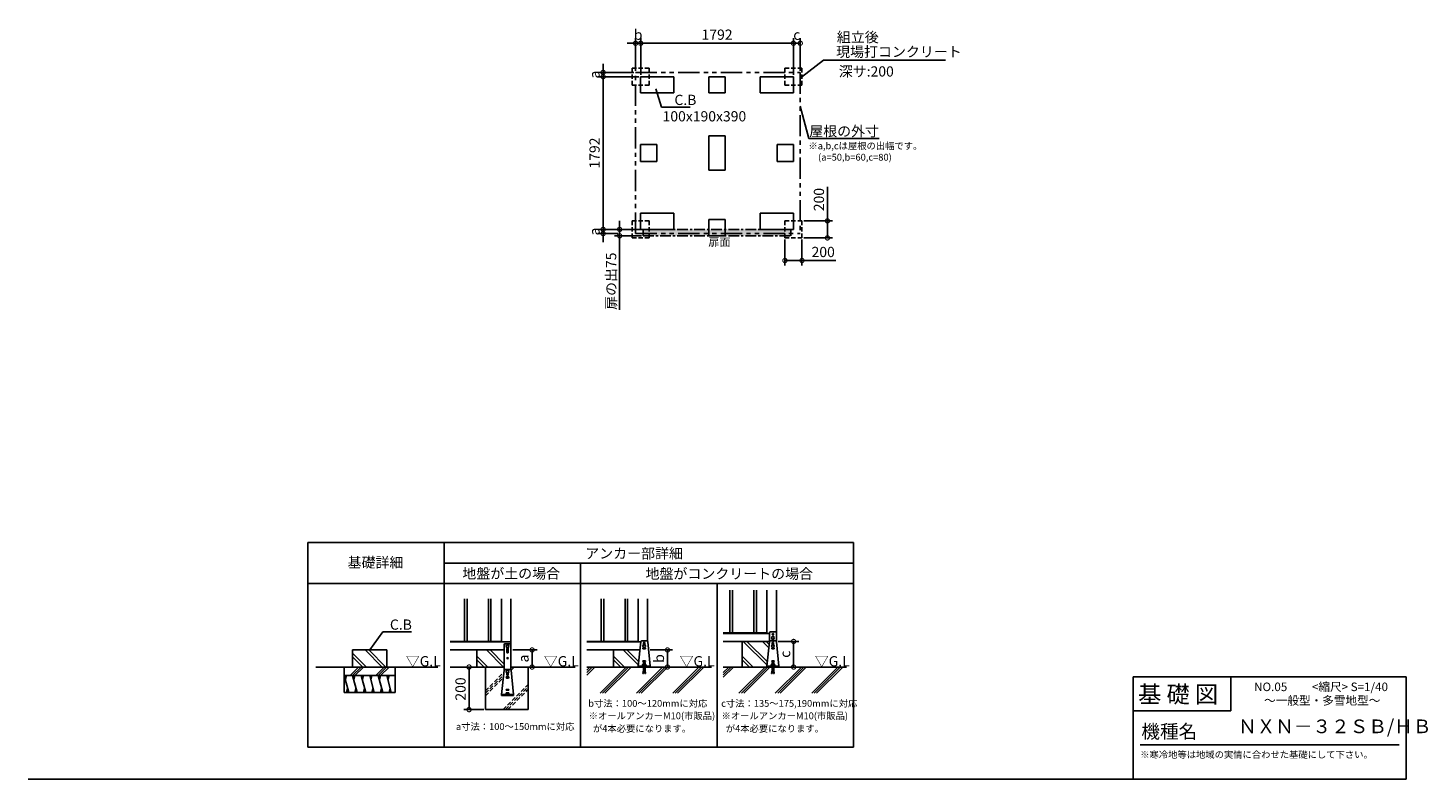
# Model space of a CAD drawing. Extents: x 140 to 16564, y 0 to 8812.
import ezdxf

# ---------------------------------------------------------------- set-up
doc = ezdxf.new("R2010")
doc.units = 0
doc.header["$LTSCALE"] = 20
doc.header["$PDMODE"] = 3
doc.header["$PDSIZE"] = 2
for name, pattern in [('CENTER', [2, 1.25, -0.25, 0.25, -0.25]), ('HIDDEN', [0.375, 0.25, -0.125]), ('PHANTOM', [2.5, 1.25, -0.25, 0.25, -0.25, 0.25, -0.25])]:
    doc.linetypes.add(name, pattern=pattern)
doc.layers.get('0').update_dxf_attribs({"linetype": 'CONTINUOUS'})
doc.layers.get('DEFPOINTS').update_dxf_attribs({"linetype": 'CONTINUOUS'})
for name, color, linetype in [('センター', 3, 'CENTER'), ('仕様書枠', 230, 'CONTINUOUS'), ('寸法', 4, 'CONTINUOUS'), ('想像線', 6, 'PHANTOM'), ('文字', 7, 'CONTINUOUS'), ('点線', 2, 'HIDDEN'), ('細線', 5, 'CONTINUOUS'), ('部品1', 7, 'CONTINUOUS'), ('Ｇ．Ｌ', 30, 'CONTINUOUS')]:
    doc.layers.add(name, color=color, linetype=linetype)
doc.styles.add('STYLE1', font='isocp.shx', dxfattribs={"bigfont": 'bigfont.shx'})
doc.styles.add('STYLE2', font='MS PGothic.ttf')
doc.dimstyles.new('INABA_S40G', dxfattribs={"dimscale": 40, "dimtxt": 3, "dimasz": 2.5, "dimexe": 1.5, "dimexo": 0.5, "dimgap": 1, "dimtad": 3, "dimdec": 1, "dimdsep": 46, "dimtxsty": 'STYLE1', "dimblk1": 'DOTSMALL', "dimblk2": 'DOTSMALL', "dimsah": 1, "dimcen": 0, "dimclrt": 7, "dimadec": 0, "dimazin": 0, "dimtfac": 1, "dimtdec": 4, "dimtix": 1, "dimtmove": 0, "dimatfit": 3, "dimldrblk": 'DOTSMALL', "dimfxl": 1, "dimtolj": 1, "dimtzin": 0, "dimarcsym": 0})
doc.dimstyles.new('INABA_S50G', dxfattribs={"dimtxt": 150, "dimasz": 125, "dimexe": 75, "dimexo": 25, "dimgap": 25, "dimtad": 3, "dimdec": 1, "dimdsep": 46, "dimtxsty": 'STYLE1', "dimblk1": 'DOTSMALL', "dimblk2": 'DOTSMALL', "dimsah": 1, "dimcen": 0, "dimclrt": 7, "dimadec": 0, "dimazin": 0, "dimtfac": 1, "dimtdec": 4, "dimtix": 1, "dimtmove": 0, "dimatfit": 3, "dimldrblk": 'DOTSMALL', "dimfxl": 1, "dimtolj": 1, "dimtzin": 0, "dimarcsym": 0})

# ---------------------------------------------------------------- blocks, each defined once
blk = doc.blocks.new('_DOTSMALL')
at = {"color": 0, "linetype": 'ByBlock', "ltscale": 50, "const_width": 0.5}
blk.add_lwpolyline([(-0.0625, 0, 1), (0.0625, 0, 1)], format="xyb", close=True, dxfattribs=at)
blk = doc.blocks.new('*D22')
at = {"layer": 'DEFPOINTS', "color": 0, "ltscale": 50}
for p in [(7081, 6449), (7257, 6449), (7357, 6374)]:
    blk.add_point(p, dxfattribs=at)
at = {"layer": '寸法', "color": 0, "lineweight": -2, "ltscale": 50}
for p, q in [((7237, 6449), (7021, 6449)), ((7081, 6449), (7081, 6549)), ((7081, 6449), (7081, 6374)), ((7337, 6374), (7021, 6374)), ((7081, 6374), (7081, 5507))]:
    blk.add_line(p, q, dxfattribs=at)
at = {"layer": '寸法', "color": 0, "lineweight": -2, "ltscale": 50, "xscale": 100, "yscale": 100, "zscale": 100}
for p, rotation in [((7081, 6449), 270), ((7081, 6374), 90)]:
    blk.add_blockref('_DOTSMALL', p, dxfattribs=dict(at, rotation=rotation))
at = {"layer": '寸法', "color": 7, "ltscale": 50, "insert": (6981, 5841), "char_height": 120, "attachment_point": 5, "rotation": 90, "style": 'STYLE1'}
blk.add_mtext('\\A1;扉の出75', dxfattribs=at)
blk = doc.blocks.new('*D23')
at = {"layer": 'DEFPOINTS', "color": 0, "ltscale": 50}
for p in [(9120, 8633), (7328, 8241), (9120, 8241)]:
    blk.add_point(p, dxfattribs=at)
at = {"layer": '寸法', "color": 0, "lineweight": -2, "ltscale": 50}
for p, q in [((7328, 8261), (7328, 8693)), ((7328, 8633), (9120, 8633)), ((9120, 8261), (9120, 8693))]:
    blk.add_line(p, q, dxfattribs=at)
at = {"layer": '寸法', "color": 0, "lineweight": -2, "ltscale": 50, "xscale": 100, "yscale": 100, "zscale": 100, "rotation": 180}
blk.add_blockref('_DOTSMALL', (7328, 8633), dxfattribs=at)
at = {"layer": '寸法', "color": 0, "lineweight": -2, "ltscale": 50, "xscale": 100, "yscale": 100, "zscale": 100}
blk.add_blockref('_DOTSMALL', (9120, 8633), dxfattribs=at)
at = {"layer": '寸法', "color": 7, "ltscale": 50, "insert": (8224, 8734), "char_height": 120, "attachment_point": 5, "style": 'STYLE1'}
blk.add_mtext('\\A1;1792', dxfattribs=at)
blk = doc.blocks.new('*D24')
at = {"layer": 'DEFPOINTS', "color": 0, "ltscale": 50}
for p in [(7328, 8241), (6887, 6449), (7328, 6449)]:
    blk.add_point(p, dxfattribs=at)
at = {"layer": '寸法', "color": 0, "lineweight": -2, "ltscale": 50}
for p, q in [((7308, 8241), (6827, 8241)), ((6887, 8241), (6887, 6449)), ((7308, 6449), (6827, 6449))]:
    blk.add_line(p, q, dxfattribs=at)
at = {"layer": '寸法', "color": 0, "lineweight": -2, "ltscale": 50, "xscale": 100, "yscale": 100, "zscale": 100}
for p, rotation in [((6887, 8241), 90), ((6887, 6449), 270)]:
    blk.add_blockref('_DOTSMALL', p, dxfattribs=dict(at, rotation=rotation))
at = {"layer": '寸法', "color": 7, "ltscale": 50, "insert": (6787, 7345), "char_height": 120, "attachment_point": 5, "rotation": 90, "style": 'STYLE1'}
blk.add_mtext('\\A1;1792', dxfattribs=at)
blk = doc.blocks.new('*D25')
at = {"layer": 'DEFPOINTS', "color": 0, "ltscale": 50}
for p in [(5806, 1514), (5806, 1314), (6054, 1314)]:
    blk.add_point(p, dxfattribs=at)
at = {"layer": '寸法', "color": 0, "lineweight": -2, "ltscale": 50}
for p, q in [((5826, 1514), (6114, 1514)), ((6054, 1514), (6054, 1314)), ((5826, 1314), (6114, 1314))]:
    blk.add_line(p, q, dxfattribs=at)
at = {"layer": '寸法', "color": 0, "lineweight": -2, "ltscale": 50, "xscale": 100, "yscale": 100, "zscale": 100}
for p, rotation in [((6054, 1514), 90), ((6054, 1314), 270)]:
    blk.add_blockref('_DOTSMALL', p, dxfattribs=dict(at, rotation=rotation))
at = {"layer": '寸法', "color": 7, "ltscale": 50, "insert": (5954, 1414), "char_height": 120, "attachment_point": 5, "rotation": 90, "style": 'STYLE1'}
blk.add_mtext('\\A1;a', dxfattribs=at)
blk = doc.blocks.new('*D19')
at = {"layer": 'DEFPOINTS', "color": 0, "ltscale": 50}
for p in [(8920, 1614), (8950, 1314), (9122, 1314)]:
    blk.add_point(p, dxfattribs=at)
at = {"layer": '寸法', "color": 0, "lineweight": -2, "ltscale": 50}
for p, q in [((8940, 1614), (9182, 1614)), ((9122, 1614), (9122, 1314)), ((8970, 1314), (9182, 1314))]:
    blk.add_line(p, q, dxfattribs=at)
at = {"layer": '寸法', "color": 0, "lineweight": -2, "ltscale": 50, "xscale": 100, "yscale": 100, "zscale": 100}
for p, rotation in [((9122, 1614), 90), ((9122, 1314), 270)]:
    blk.add_blockref('_DOTSMALL', p, dxfattribs=dict(at, rotation=rotation))
at = {"layer": '寸法', "color": 7, "ltscale": 50, "insert": (9022, 1464), "char_height": 120, "attachment_point": 5, "rotation": 90, "style": 'STYLE1'}
blk.add_mtext('\\A1;c', dxfattribs=at)
blk = doc.blocks.new('*D20')
at = {"layer": 'DEFPOINTS', "color": 0, "ltscale": 50}
for p in [(7420, 1514), (7439, 1314), (7642, 1314)]:
    blk.add_point(p, dxfattribs=at)
at = {"layer": '寸法', "color": 0, "lineweight": -2, "ltscale": 50}
for p, q in [((7440, 1514), (7702, 1514)), ((7642, 1514), (7642, 1314)), ((7459, 1314), (7702, 1314))]:
    blk.add_line(p, q, dxfattribs=at)
at = {"layer": '寸法', "color": 0, "lineweight": -2, "ltscale": 50, "xscale": 100, "yscale": 100, "zscale": 100}
for p, rotation in [((7642, 1514), 90), ((7642, 1314), 270)]:
    blk.add_blockref('_DOTSMALL', p, dxfattribs=dict(at, rotation=rotation))
at = {"layer": '寸法', "color": 7, "ltscale": 50, "insert": (7542, 1414), "char_height": 120, "attachment_point": 5, "rotation": 90, "style": 'STYLE1'}
blk.add_mtext('\\A1;b', dxfattribs=at)
blk = doc.blocks.new('*D21')
at = {"layer": 'DEFPOINTS', "color": 0, "ltscale": 50}
for p in [(5406, 1314), (5314, 814), (5506, 814)]:
    blk.add_point(p, dxfattribs=at)
at = {"layer": '寸法', "color": 0, "lineweight": -2, "ltscale": 50}
for p, q in [((5386, 1314), (5254, 1314)), ((5314, 1314), (5314, 814)), ((5486, 814), (5254, 814))]:
    blk.add_line(p, q, dxfattribs=at)
at = {"layer": '寸法', "color": 0, "lineweight": -2, "ltscale": 50, "xscale": 100, "yscale": 100, "zscale": 100}
for p, rotation in [((5314, 1314), 90), ((5314, 814), 270)]:
    blk.add_blockref('_DOTSMALL', p, dxfattribs=dict(at, rotation=rotation))
at = {"layer": '寸法', "color": 7, "ltscale": 50, "insert": (5214, 1056), "char_height": 120, "attachment_point": 5, "rotation": 90, "style": 'STYLE1'}
blk.add_mtext('\\A1;200', dxfattribs=at)
blk = doc.blocks.new('*D26')
at = {"layer": 'DEFPOINTS', "color": 0, "ltscale": 50}
for p in [(9220, 6549), (9220, 6349), (9519, 6349)]:
    blk.add_point(p, dxfattribs=at)
at = {"layer": '寸法', "color": 0, "lineweight": -2, "ltscale": 50}
for p, q in [((9519, 6549), (9519, 6948)), ((9240, 6549), (9579, 6549)), ((9519, 6349), (9519, 6549)), ((9240, 6349), (9579, 6349))]:
    blk.add_line(p, q, dxfattribs=at)
at = {"layer": '寸法', "color": 0, "lineweight": -2, "ltscale": 50, "xscale": 100, "yscale": 100, "zscale": 100}
for p, rotation in [((9519, 6549), 90), ((9519, 6349), 270)]:
    blk.add_blockref('_DOTSMALL', p, dxfattribs=dict(at, rotation=rotation))
at = {"layer": '寸法', "color": 7, "ltscale": 50, "insert": (9419, 6799), "char_height": 120, "attachment_point": 5, "rotation": 90, "style": 'STYLE1'}
blk.add_mtext('\\A1;200', dxfattribs=at)
blk = doc.blocks.new('*D27')
at = {"layer": 'DEFPOINTS', "color": 0, "ltscale": 50}
for p in [(9020, 6349), (9220, 6349), (9020, 6084)]:
    blk.add_point(p, dxfattribs=at)
at = {"layer": '寸法', "color": 0, "lineweight": -2, "ltscale": 50}
for p, q in [((9020, 6329), (9020, 6024)), ((9220, 6329), (9220, 6024)), ((9020, 6084), (9220, 6084)), ((9220, 6084), (9619, 6084))]:
    blk.add_line(p, q, dxfattribs=at)
at = {"layer": '寸法', "color": 0, "lineweight": -2, "ltscale": 50, "xscale": 100, "yscale": 100, "zscale": 100, "rotation": 180}
blk.add_blockref('_DOTSMALL', (9020, 6084), dxfattribs=at)
at = {"layer": '寸法', "color": 0, "lineweight": -2, "ltscale": 50, "xscale": 100, "yscale": 100, "zscale": 100}
blk.add_blockref('_DOTSMALL', (9220, 6084), dxfattribs=at)
at = {"layer": '寸法', "color": 7, "ltscale": 50, "insert": (9469, 6184), "char_height": 120, "attachment_point": 5, "style": 'STYLE1'}
blk.add_mtext('\\A1;200', dxfattribs=at)
blk = doc.blocks.new('*D38')
at = {"layer": 'DEFPOINTS', "color": 0, "ltscale": 50}
for p in [(7328, 8633), (7268, 8291), (7328, 8241)]:
    blk.add_point(p, dxfattribs=at)
at = {"layer": '寸法', "color": 0, "lineweight": -2, "ltscale": 50}
for p, q in [((7268, 8633), (7168, 8633)), ((7268, 8311), (7268, 8693)), ((7268, 8633), (7328, 8633)), ((7328, 8261), (7328, 8693)), ((7328, 8633), (7428, 8633))]:
    blk.add_line(p, q, dxfattribs=at)
at = {"layer": '寸法', "color": 0, "lineweight": -2, "ltscale": 50, "xscale": 100, "yscale": 100, "zscale": 100}
blk.add_blockref('_DOTSMALL', (7268, 8633), dxfattribs=at)
at = {"layer": '寸法', "color": 0, "lineweight": -2, "ltscale": 50, "xscale": 100, "yscale": 100, "zscale": 100, "rotation": 180}
blk.add_blockref('_DOTSMALL', (7328, 8633), dxfattribs=at)
at = {"layer": '寸法', "color": 7, "ltscale": 50, "insert": (7298, 8733), "char_height": 120, "attachment_point": 5, "style": 'STYLE1'}
blk.add_mtext('\\A1;b', dxfattribs=at)
blk = doc.blocks.new('*D39')
at = {"layer": 'DEFPOINTS', "color": 0, "ltscale": 50}
for p in [(9200, 8633), (9120, 8241), (9200, 8291)]:
    blk.add_point(p, dxfattribs=at)
at = {"layer": '寸法', "color": 0, "lineweight": -2, "ltscale": 50}
for p, q in [((9120, 8261), (9120, 8693)), ((9120, 8633), (9200, 8633)), ((9200, 8311), (9200, 8693))]:
    blk.add_line(p, q, dxfattribs=at)
at = {"layer": '寸法', "color": 0, "lineweight": -2, "ltscale": 50, "xscale": 100, "yscale": 100, "zscale": 100, "rotation": 180}
blk.add_blockref('_DOTSMALL', (9120, 8633), dxfattribs=at)
at = {"layer": '寸法', "color": 0, "lineweight": -2, "ltscale": 50, "xscale": 100, "yscale": 100, "zscale": 100}
blk.add_blockref('_DOTSMALL', (9200, 8633), dxfattribs=at)
at = {"layer": '寸法', "color": 7, "ltscale": 50, "insert": (9160, 8733), "char_height": 120, "attachment_point": 5, "style": 'STYLE1'}
blk.add_mtext('\\A1;c', dxfattribs=at)
blk = doc.blocks.new('*D40')
at = {"layer": 'DEFPOINTS', "color": 0, "ltscale": 50}
for p in [(6887, 6449), (7528, 6449), (7081, 6399)]:
    blk.add_point(p, dxfattribs=at)
at = {"layer": '寸法', "color": 0, "lineweight": -2, "ltscale": 50}
for p, q in [((7508, 6449), (6827, 6449)), ((6887, 6449), (6887, 6549)), ((6887, 6399), (6887, 6449)), ((7061, 6399), (6827, 6399)), ((6887, 6399), (6887, 6299))]:
    blk.add_line(p, q, dxfattribs=at)
at = {"layer": '寸法', "color": 0, "lineweight": -2, "ltscale": 50, "xscale": 100, "yscale": 100, "zscale": 100}
for p, rotation in [((6887, 6449), 270), ((6887, 6399), 90)]:
    blk.add_blockref('_DOTSMALL', p, dxfattribs=dict(at, rotation=rotation))
at = {"layer": '寸法', "color": 7, "ltscale": 50, "insert": (6787, 6424), "char_height": 120, "attachment_point": 5, "rotation": 90, "style": 'STYLE1'}
blk.add_mtext('\\A1;a', dxfattribs=at)
blk = doc.blocks.new('*D41')
at = {"layer": 'DEFPOINTS', "color": 0, "ltscale": 50}
for p in [(6887, 8291), (7268, 8291), (7328, 8241)]:
    blk.add_point(p, dxfattribs=at)
at = {"layer": '寸法', "color": 0, "lineweight": -2, "ltscale": 50}
for p, q in [((6887, 8291), (6887, 8391)), ((7248, 8291), (6827, 8291)), ((7308, 8241), (6827, 8241)), ((6887, 8241), (6887, 8291)), ((6887, 8241), (6887, 8141))]:
    blk.add_line(p, q, dxfattribs=at)
at = {"layer": '寸法', "color": 0, "lineweight": -2, "ltscale": 50, "xscale": 100, "yscale": 100, "zscale": 100}
for p, rotation in [((6887, 8291), 270), ((6887, 8241), 90)]:
    blk.add_blockref('_DOTSMALL', p, dxfattribs=dict(at, rotation=rotation))
at = {"layer": '寸法', "color": 7, "ltscale": 50, "insert": (6787, 8266), "char_height": 120, "attachment_point": 5, "rotation": 90, "style": 'STYLE1'}
blk.add_mtext('\\A1;a', dxfattribs=at)

msp = doc.modelspace()

# ---------------------------------------------------------------- hatches: boundary and pattern name
at = {"layer": '寸法', "ltscale": 50}
h = msp.add_hatch(dxfattribs=at)
h.set_pattern_fill('DOTS', color=256, scale=10, style=0)
h.set_pattern_definition([(0, (5971.597, 2693.873), (7.9375, 15.875), [0, -15.875])])
h.paths.add_polyline_path([(9090.6, 6449.07), (7356.6, 6449.07), (7356.6, 6374.07), (9090.6, 6374.07)])

# ---------------------------------------------------------------- linework, layer by layer
at = {"layer": 'センター', "ltscale": 5}
for p, q in [((7356.6, 6449.07), (9090.6, 6449.07)), ((7356.6, 6374.07), (7356.6, 6449.07)), ((9090.6, 6374.07), (9090.6, 6449.07)), ((7356.6, 6374.07), (9090.6, 6374.07))]:
    msp.add_line(p, q, dxfattribs=at)
at = {"layer": '仕様書枠', "linetype": 'Continuous', "ltscale": 50}
for p, q in [((13107.2, 1200), (13107.2, 0)), ((14251.2, 1200), (14251.2, 800))]:
    msp.add_line(p, q, dxfattribs=at)
at = {"layer": '仕様書枠', "ltscale": 50}
for p, q in [((13107.2, 1200), (16307.2, 1200)), ((16307.2, 1200), (16307.2, 0)), ((13107.2, 800), (14251.2, 800)), ((140, 0), (16307.2, 0))]:
    msp.add_line(p, q, dxfattribs=at)
at = {"layer": '想像線', "ltscale": 10}
for p, q in [((7267.6, 6399.07), (7267.6, 8291.07)), ((7267.6, 8291.07), (9199.6, 8291.07)), ((9199.6, 8291.07), (9199.6, 6399.07)), ((7267.6, 6399.07), (9199.6, 6399.07))]:
    msp.add_line(p, q, dxfattribs=at)
at = {"layer": '文字', "color": 7, "ltscale": 50}
msp.add_line((13187.2, 400), (16227.2, 400), dxfattribs=at)
at = {"layer": '点線', "ltscale": 10}
for p, q in [((7227.6, 8341.07), (7227.6, 8141.07)), ((7227.6, 8341.07), (7427.6, 8341.07)), ((7427.6, 8341.07), (7427.6, 8141.07)), ((9019.6, 8341.07), (9019.6, 8141.07)), ((9019.6, 8341.07), (9219.6, 8341.07)), ((9219.6, 8341.07), (9219.6, 8141.07)), ((7227.6, 8141.07), (7427.6, 8141.07)), ((9019.6, 8141.07), (9219.6, 8141.07)), ((7227.6, 6549.07), (7227.6, 6349.07)), ((7227.6, 6549.07), (7427.6, 6549.07)), ((7427.6, 6549.07), (7427.6, 6349.07)), ((9019.6, 6549.07), (9019.6, 6349.07)), ((9019.6, 6549.07), (9219.6, 6549.07)), ((9219.6, 6549.07), (9219.6, 6349.07)), ((7227.6, 6349.07), (7427.6, 6349.07)), ((9019.6, 6349.07), (9219.6, 6349.07))]:
    msp.add_line(p, q, dxfattribs=at)
at = {"layer": '細線', "ltscale": 50}
for p, q in [((8374.7, 2213.95), (8374.7, 1713.95)), ((8404.7, 2213.95), (8404.7, 1713.95)), ((8654.7, 2213.95), (8654.7, 1713.95)), ((8684.7, 2213.95), (8684.7, 1713.95)), ((5261.31, 2113.95), (5261.31, 1613.95)), ((5291.31, 2113.95), (5291.31, 1613.95)), ((5541.31, 2113.95), (5541.31, 1613.95)), ((5571.31, 2113.95), (5571.31, 1613.95)), ((6864.36, 2113.95), (6864.36, 1613.95)), ((6894.36, 2113.95), (6894.36, 1613.95)), ((7144.36, 2113.95), (7144.36, 1613.95)), ((7174.36, 2113.95), (7174.36, 1613.95))]:
    msp.add_line(p, q, dxfattribs=at)
at = {"layer": '細線'}
for p, q in [((4294.52, 1313.95), (4094.52, 1513.95)), ((4336.94, 1313.95), (4136.94, 1513.95)), ((5718.61, 1313.95), (5518.61, 1513.95)), ((5726.31, 1348.68), (5561.04, 1513.95)), ((5758.31, 1527.95), (5758.31, 1487.95)), ((5774.31, 1527.95), (5774.31, 1487.95)), ((7300.32, 1335.3), (7121.67, 1513.95)), ((7304.25, 1373.79), (7164.09, 1513.95)), ((7354.36, 1533.95), (7354.36, 1527.95)), ((7354.36, 1533.95), (7384.36, 1533.95)), ((7354.36, 1527.95), (7384.36, 1527.95)), ((7361.36, 1597.95), (7361.36, 1571.8)), ((7377.36, 1597.95), (7377.36, 1571.8)), ((7384.36, 1533.95), (7384.36, 1527.95)), ((8810.65, 1335.3), (8532, 1613.95)), ((8814.58, 1373.79), (8574.42, 1613.95)), ((8831.62, 1540.6), (8758.27, 1613.95)), ((8835.55, 1579.1), (8800.7, 1613.95)), ((8864.7, 1533.95), (8864.7, 1527.95)), ((8864.7, 1533.95), (8894.7, 1533.95)), ((8864.7, 1527.95), (8894.7, 1527.95)), ((8871.7, 1597.95), (8871.7, 1571.4)), ((8887.7, 1597.95), (8887.7, 1571.4)), ((8894.7, 1533.95), (8894.7, 1527.95)), ((3919.09, 1213.95), (4019.09, 1313.95)), ((3947.37, 1213.95), (4047.37, 1313.95)), ((4110.67, 1313.95), (3948.47, 1476.14)), ((4068.24, 1313.95), (3948.47, 1433.72)), ((3975.66, 1213.95), (4075.66, 1313.95)), ((4219.09, 1213.95), (4319.09, 1313.95)), ((4247.37, 1213.95), (4347.37, 1313.95)), ((4275.66, 1213.95), (4375.66, 1313.95)), ((5534.76, 1313.95), (5406.31, 1442.4)), ((5492.34, 1313.95), (5406.31, 1399.98)), ((7137.82, 1313.95), (7009.36, 1442.4)), ((7095.39, 1313.95), (7009.36, 1399.98)), ((8648.15, 1313.95), (8519.7, 1442.4)), ((8605.72, 1313.95), (8519.7, 1399.98)), ((3848.47, 1213.95), (3902.06, 1013.95)), ((3875.27, 1213.95), (3861.87, 1163.95)), ((3948.47, 1213.95), (4002.06, 1013.95)), ((3975.27, 1213.95), (3961.87, 1163.95)), ((4048.47, 1213.95), (4102.06, 1013.95)), ((4075.27, 1213.95), (4061.87, 1163.95)), ((4148.47, 1213.95), (4202.06, 1013.95)), ((4175.27, 1213.95), (4161.87, 1163.95)), ((4248.47, 1213.95), (4302.06, 1013.95)), ((4275.27, 1213.95), (4261.87, 1163.95)), ((4348.47, 1213.95), (4402.06, 1013.95)), ((4375.27, 1213.95), (4361.87, 1163.95)), ((5751.31, 1199.35), (5751.31, 1193.35)), ((5751.31, 1199.35), (5781.31, 1199.35)), ((5751.31, 1197.95), (5781.31, 1197.95)), ((5751.31, 1193.35), (5752.31, 1193.35)), ((5752.31, 1197.95), (5752.31, 1193.35)), ((5752.31, 1193.35), (5754.55, 1184.38)), ((5758.31, 1249.09), (5758.31, 1223.35)), ((5758.43, 1181.35), (5774.18, 1181.35)), ((5774.31, 1249.09), (5774.31, 1223.35)), ((5780.31, 1193.35), (5778.07, 1184.38)), ((5780.31, 1197.95), (5780.31, 1193.35)), ((5780.31, 1193.35), (5781.31, 1193.35)), ((5781.31, 1199.35), (5781.31, 1193.35)), ((3888.67, 1063.95), (3875.27, 1013.95)), ((3988.67, 1063.95), (3975.27, 1013.95)), ((4088.67, 1063.95), (4075.27, 1013.95)), ((4188.67, 1063.95), (4175.27, 1013.95)), ((4288.67, 1063.95), (4275.27, 1013.95)), ((4388.67, 1063.95), (4375.27, 1013.95)), ((5751.31, 1049.35), (5751.31, 1043.35)), ((5751.31, 1049.35), (5781.31, 1049.35)), ((5751.31, 1043.35), (5781.31, 1043.35)), ((5751.31, 1009.35), (5751.31, 1003.35)), ((5751.31, 1009.35), (5781.31, 1009.35)), ((5751.31, 1003.35), (5781.31, 1003.35)), ((5781.31, 1049.35), (5781.31, 1043.35)), ((5781.31, 1009.35), (5781.31, 1003.35))]:
    msp.add_line(p, q, dxfattribs=at)
at = {"layer": '細線', "linetype": 'HIDDEN', "ltscale": 10}
for p, q in [((5806.31, 1305.88), (5814.38, 1313.95)), ((5806.86, 1278.14), (5842.66, 1313.95)), ((5506.31, 1034.16), (5722.79, 1250.64)), ((5506.31, 1005.88), (5719.57, 1219.14)), ((5506.31, 977.6), (5716.35, 1187.64)), ((5712.75, 813.95), (6006.31, 1107.51)), ((5741.03, 813.95), (6006.31, 1079.22)), ((5769.32, 813.95), (6006.31, 1050.94))]:
    msp.add_line(p, q, dxfattribs=at)
at = {"layer": '細線', "ltscale": 10}
for p, q in [((6694.11, 1247.96), (6760.1, 1313.95)), ((6694.11, 1219.67), (6788.38, 1313.95)), ((6694.11, 1276.24), (6731.82, 1313.95)), ((6851.56, 1007.03), (7158.47, 1313.95)), ((6879.84, 1007.03), (7186.76, 1313.95)), ((6908.12, 1007.03), (7215.04, 1313.95)), ((7278.21, 1007.03), (7585.13, 1313.95)), ((7306.5, 1007.03), (7613.42, 1313.95)), ((7334.78, 1007.03), (7641.7, 1313.95)), ((7704.87, 1007.03), (8011.79, 1313.95)), ((7733.16, 1007.03), (8040.08, 1313.95)), ((7761.44, 1007.03), (8068.36, 1313.95)), ((8296.9, 1249.98), (8360.86, 1313.95)), ((8296.9, 1221.7), (8389.15, 1313.95)), ((8296.9, 1193.42), (8417.43, 1313.95)), ((8480.6, 1007.03), (8787.52, 1313.95)), ((8508.89, 1007.03), (8815.8, 1313.95)), ((8537.17, 1007.03), (8844.09, 1313.95)), ((8907.26, 1007.03), (9214.18, 1313.95)), ((8935.54, 1007.03), (9242.46, 1313.95)), ((8963.83, 1007.03), (9270.75, 1313.95)), ((9333.92, 1007.03), (9640.84, 1313.95)), ((9362.2, 1007.03), (9669.12, 1313.95)), ((9390.49, 1007.03), (9697.41, 1313.95))]:
    msp.add_line(p, q, dxfattribs=at)
at = {"layer": '細線'}
for centre, radius in [((8879.7, 1697.55), 8), ((5766.31, 1417.95), 7), ((5766.31, 1417.95), 6), ((5766.31, 1262.95), 16)]:
    msp.add_circle(centre, radius, dxfattribs=at)
for centre, radius, start, end in [((5766.31, 1527.95), 8, 0, 180), ((5766.31, 1487.95), 8, 180, 0), ((7369.36, 1597.95), 8, 0, 180), ((8879.7, 1597.95), 8, 0, 180), ((5758.43, 1185.35), 4, 194.036243, 270), ((5766.31, 1223.35), 8, 180, 0), ((5774.18, 1185.35), 4, 270, 345.963757)]:
    msp.add_arc(centre, radius, start, end, dxfattribs=at)
at = {"layer": '部品1', "ltscale": 50}
for p, q in [((7717.6, 8241.07), (7327.6, 8241.07)), ((7717.6, 8241.07), (7327.6, 8241.07)), ((7327.6, 8051.07), (7327.6, 8241.07)), ((7717.6, 8051.07), (7717.6, 8241.07)), ((8318.6, 8241.07), (8128.6, 8241.07)), ((8128.6, 8051.07), (8128.6, 8241.07)), ((8318.6, 8051.07), (8318.6, 8241.07)), ((8729.6, 8241.07), (9119.6, 8241.07)), ((8729.6, 8241.07), (9119.6, 8241.07)), ((8729.6, 8051.07), (8729.6, 8241.07)), ((9119.6, 8051.07), (9119.6, 8241.07)), ((7717.6, 8051.07), (7327.6, 8051.07)), ((8318.6, 8051.07), (8128.6, 8051.07)), ((8729.6, 8051.07), (9119.6, 8051.07)), ((7517.6, 7445.07), (7327.6, 7445.07)), ((7327.6, 7245.07), (7327.6, 7445.07)), ((7517.6, 7245.07), (7517.6, 7445.07)), ((8128.6, 7145.07), (8128.6, 7545.07)), ((8318.6, 7545.07), (8128.6, 7545.07)), ((8318.6, 7145.07), (8318.6, 7545.07)), ((9119.6, 7445.07), (8929.6, 7445.07)), ((8929.6, 7245.07), (8929.6, 7445.07)), ((9119.6, 7245.07), (9119.6, 7445.07)), ((7517.6, 7245.07), (7327.6, 7245.07)), ((9119.6, 7245.07), (8929.6, 7245.07)), ((8318.6, 7145.07), (8128.6, 7145.07)), ((7717.6, 6639.07), (7327.6, 6639.07)), ((7327.6, 6639.07), (7327.6, 6449.07)), ((7717.6, 6639.07), (7717.6, 6449.07)), ((8729.6, 6639.07), (9119.6, 6639.07)), ((8729.6, 6639.07), (8729.6, 6449.07)), ((9119.6, 6639.07), (9119.6, 6449.07)), ((7717.6, 6449.07), (7327.6, 6449.07)), ((7717.6, 6449.07), (7327.6, 6449.07)), ((8318.6, 6564.07), (8128.6, 6564.07)), ((8128.6, 6374.07), (8128.6, 6564.07)), ((8318.6, 6374.07), (8318.6, 6564.07)), ((8729.6, 6449.07), (9119.6, 6449.07)), ((8729.6, 6449.07), (9119.6, 6449.07)), ((8318.6, 6374.07), (8128.6, 6374.07)), ((3423.6, 2773.19), (3423.6, 373.19)), ((9823.6, 2773.19), (3423.6, 2773.19)), ((5023.6, 2773.19), (5023.6, 373.19)), ((9823.6, 2773.19), (9823.6, 373.19)), ((9823.6, 2533.19), (5023.6, 2533.19)), ((6623.6, 2533.19), (6623.6, 373.19)), ((3423.6, 2293.19), (9823.6, 2293.19)), ((8223.6, 2293.19), (8223.6, 373.19)), ((5506.31, 813.95), (5506.31, 1313.95)), ((6006.31, 1313.95), (6006.31, 813.95)), ((6006.31, 813.95), (5506.31, 813.95)), ((3423.6, 373.19), (9823.6, 373.19))]:
    msp.add_line(p, q, dxfattribs=at)
at = {"layer": '部品1'}
for p, q in [((8809.7, 2213.95), (8809.7, 1707.95)), ((8919.7, 2213.95), (8919.7, 1714.19)), ((5696.31, 2113.95), (5696.31, 1607.95)), ((5806.31, 2113.95), (5806.31, 1313.95)), ((7299.36, 2113.95), (7299.36, 1607.95)), ((7409.36, 2113.95), (7409.36, 1614.19)), ((8296.9, 1713.95), (8809.7, 1713.95)), ((8296.9, 1707.95), (8839.7, 1707.95)), ((8839.7, 1717.55), (8839.7, 1614.19)), ((8849.7, 1727.55), (8909.7, 1727.55)), ((8871.7, 1643.09), (8871.7, 1627.55)), ((8887.7, 1643.09), (8887.7, 1627.55)), ((8919.7, 1717.55), (8919.7, 1614.19)), ((3948.47, 1313.95), (3948.47, 1513.95)), ((3948.47, 1513.95), (4348.47, 1513.95)), ((4348.47, 1513.95), (4348.47, 1313.95)), ((5091.05, 1613.95), (5696.31, 1613.95)), ((5091.05, 1607.95), (5806.31, 1607.95)), ((5091.05, 1513.95), (5726.31, 1513.95)), ((5406.31, 1313.95), (5406.31, 1513.95)), ((5726.31, 1577.95), (5726.31, 1279.59)), ((5736.31, 1587.95), (5796.31, 1587.95)), ((5806.31, 1576.95), (5806.31, 1279.59)), ((6694.11, 1613.95), (7299.36, 1613.95)), ((6694.11, 1607.95), (7328.16, 1607.95)), ((6694.11, 1513.95), (7318.56, 1513.95)), ((7009.36, 1313.95), (7009.36, 1513.95)), ((7328.47, 1610.94), (7299.36, 1325.95)), ((7338.42, 1619.95), (7400.31, 1619.95)), ((7410.26, 1610.94), (7439.36, 1325.95)), ((8296.9, 1613.95), (8839.58, 1613.95)), ((8519.7, 1313.95), (8519.7, 1613.95)), ((8838.8, 1610.94), (8809.7, 1325.95)), ((8848.75, 1619.95), (8910.64, 1619.95)), ((8920.59, 1610.94), (8949.7, 1325.95)), ((3848.47, 1013.95), (3848.47, 1313.95)), ((4448.47, 1313.95), (4448.47, 1013.95)), ((7299.36, 1325.95), (7299.36, 1313.95)), ((7299.36, 1325.95), (7439.36, 1325.95)), ((7299.36, 1313.95), (7439.36, 1313.95)), ((7339.36, 1325.95), (7339.36, 1328.95)), ((7339.36, 1328.95), (7399.36, 1328.95)), ((7352.36, 1344.95), (7349.36, 1341.95)), ((7349.36, 1341.95), (7389.36, 1341.95)), ((7349.36, 1328.95), (7349.36, 1341.95)), ((7352.36, 1344.95), (7386.36, 1344.95)), ((7354.36, 1386.35), (7354.36, 1380.35)), ((7354.36, 1386.35), (7384.36, 1386.35)), ((7354.36, 1380.35), (7384.36, 1380.35)), ((7354.36, 1346.35), (7354.36, 1344.95)), ((7354.36, 1346.35), (7359.36, 1346.35)), ((7359.36, 1328.95), (7359.36, 1365.95)), ((7359.36, 1365.95), (7379.36, 1365.95)), ((7359.36, 1313.95), (7359.36, 1278.55)), ((7362.36, 1374.2), (7362.36, 1378.2)), ((7362.36, 1378.2), (7376.36, 1378.2)), ((7362.36, 1374.2), (7376.36, 1374.2)), ((7364.36, 1365.95), (7364.36, 1374.2)), ((7374.36, 1365.95), (7374.36, 1374.2)), ((7376.36, 1374.2), (7376.36, 1378.2)), ((7379.36, 1328.95), (7379.36, 1365.95)), ((7379.36, 1346.35), (7384.36, 1346.35)), ((7379.36, 1313.95), (7379.36, 1278.55)), ((7384.36, 1386.35), (7384.36, 1380.35)), ((7384.36, 1346.35), (7384.36, 1344.95)), ((7386.36, 1344.95), (7389.36, 1341.95)), ((7389.36, 1328.95), (7389.36, 1341.95)), ((7399.36, 1325.95), (7399.36, 1328.95)), ((7439.36, 1325.95), (7439.36, 1313.95)), ((8809.7, 1325.95), (8809.7, 1313.95)), ((8809.7, 1325.95), (8949.7, 1325.95)), ((8809.7, 1313.95), (8949.7, 1313.95)), ((8849.7, 1328.95), (8909.7, 1328.95)), ((8849.7, 1325.95), (8849.7, 1328.95)), ((8862.7, 1344.95), (8859.7, 1341.95)), ((8859.7, 1328.95), (8859.7, 1341.95)), ((8859.7, 1341.95), (8899.7, 1341.95)), ((8862.7, 1344.95), (8896.7, 1344.95)), ((8864.7, 1386.35), (8894.7, 1386.35)), ((8864.7, 1386.35), (8864.7, 1380.35)), ((8864.7, 1386.35), (8864.7, 1380.35)), ((8864.7, 1386.35), (8894.7, 1386.35)), ((8864.7, 1380.35), (8894.7, 1380.35)), ((8864.7, 1380.35), (8894.7, 1380.35)), ((8864.7, 1346.35), (8864.7, 1344.95)), ((8864.7, 1346.35), (8869.7, 1346.35)), ((8864.7, 1346.35), (8864.7, 1344.95)), ((8864.7, 1346.35), (8869.7, 1346.35)), ((8864.7, 1344.95), (8894.7, 1344.95)), ((8869.7, 1365.95), (8889.7, 1365.95)), ((8869.7, 1328.95), (8869.7, 1365.95)), ((8869.7, 1313.95), (8869.7, 1278.55)), ((8872.7, 1378.2), (8886.7, 1378.2)), ((8872.7, 1374.2), (8872.7, 1378.2)), ((8872.7, 1374.2), (8886.7, 1374.2)), ((8874.7, 1365.95), (8874.7, 1374.2)), ((8884.7, 1365.95), (8884.7, 1374.2)), ((8886.7, 1374.2), (8886.7, 1378.2)), ((8889.7, 1328.95), (8889.7, 1365.95)), ((8889.7, 1346.35), (8894.7, 1346.35)), ((8889.7, 1346.35), (8894.7, 1346.35)), ((8889.7, 1313.95), (8889.7, 1278.55)), ((8894.7, 1386.35), (8894.7, 1380.35)), ((8894.7, 1386.35), (8894.7, 1380.35)), ((8894.7, 1346.35), (8894.7, 1344.95)), ((8894.7, 1346.35), (8894.7, 1344.95)), ((8896.7, 1344.95), (8899.7, 1341.95)), ((8899.7, 1328.95), (8899.7, 1341.95)), ((8909.7, 1325.95), (8909.7, 1328.95)), ((8949.7, 1325.95), (8949.7, 1313.95)), ((3848.47, 1213.95), (4448.47, 1213.95)), ((5725.41, 1276.34), (5696.31, 991.35)), ((5735.36, 1285.35), (5797.25, 1285.35)), ((5807.2, 1276.34), (5836.31, 991.35)), ((7359.36, 1278.55), (7353.36, 1238.55)), ((7353.36, 1238.55), (7361.27, 1237.36)), ((7354.25, 1244.48), (7362.16, 1243.3)), ((7355.14, 1250.42), (7363.05, 1249.23)), ((7356.03, 1256.35), (7363.94, 1255.16)), ((7356.92, 1262.28), (7364.83, 1261.1)), ((7357.81, 1268.22), (7365.72, 1267.03)), ((7358.7, 1274.15), (7366.61, 1272.96)), ((7367.45, 1278.55), (7361.27, 1237.36)), ((7367.45, 1278.55), (7371.27, 1278.55)), ((7377.45, 1237.36), (7371.27, 1278.55)), ((7372.11, 1272.96), (7380.02, 1274.15)), ((7373, 1267.03), (7380.91, 1268.22)), ((7373.89, 1261.1), (7381.8, 1262.28)), ((7374.78, 1255.16), (7382.69, 1256.35)), ((7375.67, 1249.23), (7383.58, 1250.42)), ((7376.56, 1243.3), (7384.47, 1244.48)), ((7377.45, 1237.36), (7385.36, 1238.55)), ((7385.36, 1238.55), (7379.36, 1278.55)), ((8869.7, 1278.55), (8863.7, 1238.55)), ((8863.7, 1238.55), (8871.61, 1237.36)), ((8864.59, 1244.48), (8872.5, 1243.3)), ((8865.48, 1250.42), (8873.39, 1249.23)), ((8866.37, 1256.35), (8874.28, 1255.16)), ((8867.26, 1262.28), (8875.17, 1261.1)), ((8868.15, 1268.22), (8876.06, 1267.03)), ((8869.04, 1274.15), (8876.95, 1272.96)), ((8877.79, 1278.55), (8871.61, 1237.36)), ((8877.79, 1278.55), (8881.61, 1278.55)), ((8887.78, 1237.36), (8881.61, 1278.55)), ((8882.44, 1272.96), (8890.36, 1274.15)), ((8883.33, 1267.03), (8891.25, 1268.22)), ((8884.22, 1261.1), (8892.14, 1262.28)), ((8885.11, 1255.16), (8893.03, 1256.35)), ((8886, 1249.23), (8893.92, 1250.42)), ((8886.89, 1243.3), (8894.81, 1244.48)), ((8887.78, 1237.36), (8895.7, 1238.55)), ((8895.7, 1238.55), (8889.7, 1278.55)), ((3848.47, 1013.95), (4448.47, 1013.95)), ((5696.31, 991.35), (5696.31, 979.35)), ((5696.31, 991.35), (5836.31, 991.35)), ((5836.31, 991.35), (5836.31, 979.35)), ((5696.31, 979.35), (5836.31, 979.35))]:
    msp.add_line(p, q, dxfattribs=at)
for centre in [(8879.7, 1656.95), (5766.31, 1557.95), (7369.36, 1557.95), (8879.7, 1557.55)]:
    msp.add_circle(centre, 16, dxfattribs=at)
for centre, radius, start, end in [((8849.7, 1717.55), 10, 90, 180), ((8879.7, 1667.55), 8, 28.006743, 151.993257), ((8909.7, 1717.55), 10, 0, 90), ((5736.31, 1577.95), 10, 90, 180), ((5796.31, 1577.95), 10, 0, 90), ((7338.42, 1609.95), 10, 90, 174.315758), ((7400.31, 1609.95), 10, 5.684242, 90), ((8848.75, 1609.95), 10, 90, 174.315758), ((8879.7, 1627.55), 8, 180, 251.805128), ((8879.7, 1627.55), 8, 288.194872, 0), ((8910.64, 1609.95), 10, 5.684242, 90), ((7354.36, 1337.43), 6.74, 42.080488, 137.919512), ((7369.36, 1320.86), 23.34, 64.630202, 115.369798), ((7384.36, 1337.43), 6.74, 42.080488, 137.919512), ((8864.7, 1337.43), 6.74, 42.080488, 137.919512), ((8879.7, 1320.86), 23.34, 64.630202, 115.369798), ((8894.7, 1337.43), 6.74, 42.080488, 137.919512), ((5735.36, 1275.35), 10, 90, 174.315758), ((5797.25, 1275.35), 10, 5.684242, 90)]:
    msp.add_arc(centre, radius, start, end, dxfattribs=at)
at = {"layer": 'Ｇ．Ｌ'}
for p, q in [((3518.37, 1313.95), (4949.27, 1313.95)), ((5091.05, 1313.95), (5726.31, 1313.95)), ((5806.31, 1313.95), (6558.4, 1313.95)), ((6694.11, 1313.95), (8158.14, 1313.95)), ((8296.9, 1313.95), (9741.79, 1313.95))]:
    msp.add_line(p, q, dxfattribs=at)

# ---------------------------------------------------------------- texts
at = {"layer": '寸法', "ltscale": 50, "style": 'STYLE1'}
msp.add_text('扉面', height=96, dxfattribs=at).set_placement((8121.03, 6252.55))
at = {"layer": '寸法', "color": 7, "ltscale": 50, "insert": (4386.01, 1811.8), "char_height": 120, "width": 1, "attachment_point": 4, "style": 'STYLE1'}
msp.add_mtext('\\A1;C.B', dxfattribs=at)
at = {"layer": '文字', "ltscale": 50, "style": 'STYLE1'}
for s, p in [('深サ:200', (9651.87, 8242.53)), ('100x190x390', (7584.93, 7716.13))]:
    msp.add_text(s, height=120, dxfattribs=at).set_placement(p)
at = {"layer": '文字', "color": 7, "ltscale": 50, "style": 'STYLE2'}
for s, height, p in [('基 礎 図', 200, (13162.98, 895.09)), ('NO.05 \u3000    <縮尺> S=1/40', 100, (14524.13, 1031.56)), ('～一般型・多雪地型～', 100, (14641.25, 871.17)), ('機種名', 160, (13201.44, 477.27)), ('ＮＸＮ－３２ＳＢ/ＨＢ', 160, (14336.36, 537.82)), ('※寒冷地等は地域の実情に合わせた基礎にして下さい。', 80, (13188.16, 246.71))]:
    msp.add_text(s, height=height, dxfattribs=at).set_placement(p)
at = {"layer": '部品1', "ltscale": 50, "style": 'STYLE1'}
for s, height, p in [('組立後', 120, (9628.95, 8644.45)), ('※a,b,cは屋根の出幅です。', 80, (9295.51, 7389.46)), ('(a=50,b=60,c=80)', 80, (9409.22, 7255.9))]:
    msp.add_text(s, height=height, dxfattribs=at).set_placement(p)
at = {"layer": '部品1'}
for s, height, style, p in [('アンカー部詳細', 120, 'STYLE2', (6677.33, 2587.25)), ('基礎詳細', 120, 'STYLE2', (3889.2, 2481.16)), ('地盤が土の場合', 120, 'STYLE2', (5235.75, 2351.47)), ('地盤がコンクリートの場合', 120, 'STYLE2', (7384.94, 2349.05)), ('▽G.L', 120, 'STYLE1', (4571.73, 1321.85)), ('▽G.L', 120, 'STYLE1', (6190.87, 1321.85)), ('▽G.L', 120, 'STYLE1', (7783.85, 1321.85)), ('▽G.L', 120, 'STYLE1', (9369.77, 1321.85)), ('b寸法：100～120mmに対応', 80, 'STYLE2', (6712.77, 847.11)), ('c寸法：135～175,190mmに対応', 80, 'STYLE2', (8272.1, 847.11)), ('a寸法：100～150mmに対応', 80, 'STYLE2', (5160.15, 575.28)), ('※オールアンカーM10(市販品)', 80, 'STYLE2', (6717.31, 701.51)), ('※オールアンカーM10(市販品)', 80, 'STYLE2', (8276.19, 701.51)), ('  が4本必要になります。', 80, 'STYLE2', (6718.68, 551.81)), ('  が4本必要になります。', 80, 'STYLE2', (8277.55, 551.81))]:
    msp.add_text(s, height=height, dxfattribs=dict(at, style=style)).set_placement(p)
at = {"layer": '部品1', "color": 7, "ltscale": 50, "char_height": 120, "style": 'STYLE1'}
for s, insert, attachment_point in [('現場打コンクリート', (9620.83, 8517.97), 4), ('\\A1;C.B', (7723.88, 7968.63), 4), ('\\A1;屋根の外寸', (10123.96, 7601.13), 6)]:
    msp.add_mtext(s, dxfattribs=dict(at, insert=insert, attachment_point=attachment_point))

# ---------------------------------------------------------------- dimensions: what is measured, and where the dimension line sits
at = {"layer": '寸法', "ltscale": 50}
for base, p1, p2, angle, text, picture, middle in [((7327.6, 8633.48), (7267.6, 8291.07), (7327.6, 8241.07), 180, 'b', '*D38', (7297.6, 8633.48)), ((9199.6, 8633.48), (9119.6, 8241.07), (9199.6, 8291.07), 180, 'c', '*D39', (9159.6, 8633.48)), ((6886.89, 8291.07), (7327.6, 8241.07), (7267.6, 8291.07), 90, 'a', '*D41', (6886.89, 8266.07)), ((6886.89, 6449.07), (7080.94, 6399.07), (7527.6, 6449.07), 90, 'a', '*D40', (6886.89, 6424.07)), ((5314.36, 813.95), (5406.31, 1313.95), (5506.31, 813.95), 90, '200', '*D21', (5314.36, 1056.04))]:
    dim = msp.add_linear_dim(base=base, p1=p1, p2=p2, angle=angle, text=text, dimstyle='INABA_S40G', override={"dimtdec": 1, "dimtix": 0}, dxfattribs=at)
    dim.commit()
    dim.dimension.update_dxf_attribs({"geometry": picture, "text_midpoint": middle, "dimtype": 160})
dim = msp.add_linear_dim(base=(9119.6, 8633.48), p1=(7327.6, 8241.07), p2=(9119.6, 8241.07), dimstyle='INABA_S40G', override={"dimtdec": 1, "dimtix": 0}, dxfattribs=at)
dim.commit()
dim.dimension.update_dxf_attribs({"geometry": '*D23', "text_midpoint": (8223.6, 8733.52)})
dim = msp.add_linear_dim(base=(6886.89, 6449.07), p1=(7327.6, 8241.07), p2=(7327.6, 6449.07), angle=90, dimstyle='INABA_S40G', override={"dimtdec": 1, "dimtix": 0}, dxfattribs=at)
dim.commit()
dim.dimension.update_dxf_attribs({"geometry": '*D24', "text_midpoint": (6786.85, 7345.07)})
dim = msp.add_linear_dim(base=(9519.23, 6349.07), p1=(9219.6, 6549.07), p2=(9219.6, 6349.07), angle=90, dimstyle='INABA_S40G', override={"dimtdec": 1, "dimtix": 0}, dxfattribs=at)
dim.commit()
dim.dimension.update_dxf_attribs({"geometry": '*D26', "text_midpoint": (9519.23, 6798.64), "dimtype": 160})
dim = msp.add_linear_dim(base=(7080.94, 6449.07), p1=(7356.6, 6374.07), p2=(7256.6, 6449.07), angle=90, text='扉の出<>', dimstyle='INABA_S40G', dxfattribs=at)
dim.commit()
dim.dimension.update_dxf_attribs({"geometry": '*D22', "text_midpoint": (7080.94, 5840.58), "dimtype": 160})
dim = msp.add_linear_dim(base=(9019.6, 6084.22), p1=(9219.6, 6349.07), p2=(9019.6, 6349.07), dimstyle='INABA_S40G', override={"dimtdec": 1, "dimtix": 0}, dxfattribs=at)
dim.commit()
dim.dimension.update_dxf_attribs({"geometry": '*D27', "text_midpoint": (9469.17, 6084.22), "dimtype": 160})
for base, p1, p2, text, picture, middle in [((9122.44, 1313.95), (8919.81, 1613.95), (8949.7, 1313.95), 'c', '*D19', (9022.44, 1463.95)), ((6054.38, 1313.95), (5806.31, 1513.95), (5806.31, 1313.95), 'a', '*D25', (5954.38, 1413.95)), ((7642.13, 1313.95), (7419.91, 1513.95), (7439.36, 1313.95), 'b', '*D20', (7542.13, 1413.95))]:
    dim = msp.add_linear_dim(base=base, p1=p1, p2=p2, angle=90, text=text, dimstyle='INABA_S40G', override={"dimtdec": 1, "dimtix": 0}, dxfattribs=at)
    dim.commit()
    dim.dimension.update_dxf_attribs({"geometry": picture, "text_midpoint": middle})

# ---------------------------------------------------------------- leaders
at = {"layer": '寸法', "ltscale": 50, "has_arrowhead": 0, "annotation_type": 0, "has_hookline": 1, "hookline_direction": 0}
for points, override, text_width in [([(9214.44, 8236.63), (9470.83, 8432.97), (9595.83, 8432.97)], {"dimscale": 1, "dimldrblk": 'NONE'}, 1282.35), ([(7505.5, 8098.76), (7573.88, 7883.63), (7698.88, 7883.63)], {"dimscale": 1, "dimldrblk": 'NONE'}, 185.59), ([(9199.6, 7896.14), (9301.96, 7516.13), (9426.96, 7516.13)], {"dimscale": 1, "dimldrblk": 'NONE'}, 672), ([(4148.47, 1513.95), (4303.74, 1726.8), (4428.74, 1726.8)], {"dimscale": 1}, 185.59)]:
    msp.add_leader(points, dimstyle='INABA_S50G', override=override, dxfattribs=dict(at, text_width=text_width))

doc.saveas('drawing.dxf')
